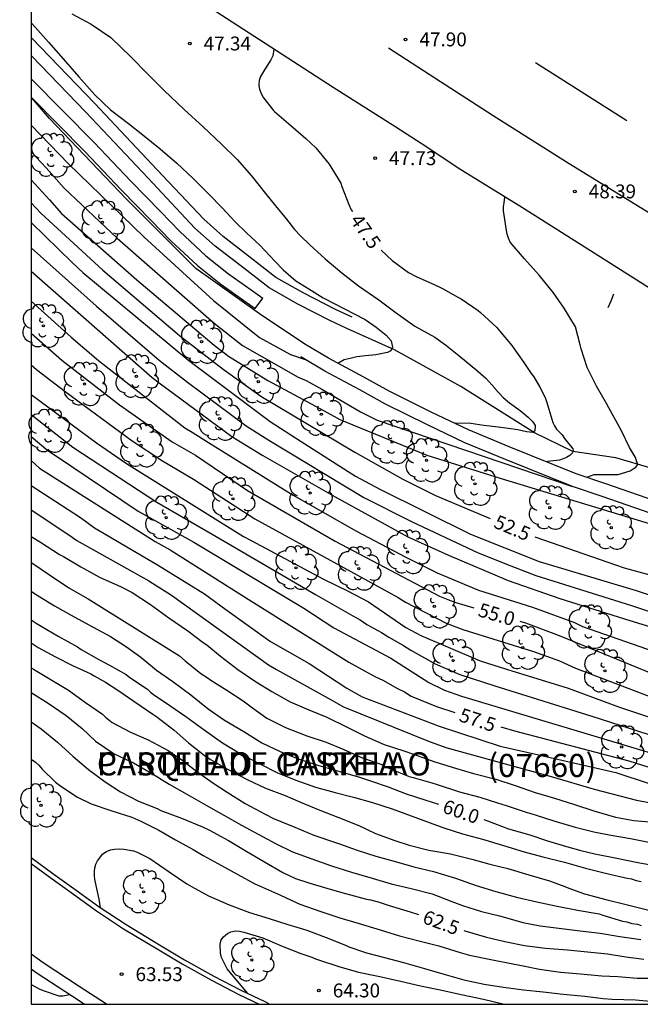
# Model space of a CAD drawing. Units: millimetres. Extents: x 584493 to 584845, y 4796289 to 4796541.
# Drawn here: x 584494 to 584527, y 4796290 to 4796343 of the extents above; entities that cross this region are included whole.
import ezdxf

# ---------------------------------------------------------------- set-up
doc = ezdxf.new("R2010")
doc.units = ezdxf.units.MM
for name, color, linetype in [('010106', 9, 'Continuous'), ('020104', 34, 'Continuous'), ('020204', 9, 'Continuous'), ('020307', 24, 'Continuous'), ('020308', 9, 'Continuous'), ('050103', 4, 'Continuous'), ('060102', 9, 'Continuous'), ('060124', 9, 'Continuous'), ('070105', 6, 'Continuous'), ('070108', 9, 'VALLA'), ('070116', 6, 'Continuous'), ('080302', 9, 'Continuous'), ('080306', 9, 'Continuous'), ('080312', 8, 'Continuous'), ('090109', 9, 'Continuous'), ('100111', 9, 'Continuous'), ('100202', 3, 'Continuous'), ('260101', 9, 'Continuous')]:
    doc.layers.add(name, color=color, linetype=linetype)
doc.layers.add('020105', color=24, linetype='Continuous', lineweight=30)
doc.styles.add('ARIAL', font='ARIAL.TTF', dxfattribs={"height": 1})
doc.styles.add('ARIALI', font='ARIALI.TTF', dxfattribs={"height": 1})
doc.linetypes.add('VALLA', pattern='A,1,[200,DONOSTI.shx,S=0.1,R=0,X=0,Y=0],1', length=2)

# ---------------------------------------------------------------- blocks, each defined once
blk = doc.blocks.new('COTAPU')
blk.add_circle((0, 0), 0.075)
blk = doc.blocks.new('ARBOL')
blk.add_circle((0, 0), 0.0587)
for centre, radius, start, end in [((-0.28, 0.855), 0.3, 359.2878, 173.6078), ((0.097, 0.97), 0.21, 23.1565, 160.4665), ((0.438, 0.881), 0.24, 301.578, 139.328), ((-0.564, 0.381), 0.532, 92.28, 254.58), ((0.656, 0.288), 0.443, 319.8556, 114.7656), ((-0.091, 0.321), 0.12, 119.14, 310.56), ((0.819, -0.249), 0.383, 235.5275, 62.0275), ((-0.556, -0.339), 0.555, 142.64, 266.54), ((-0.039, -0.384), 0.21, 189.64, 323.88), ((-0.301, -0.676), 0.45, 213.78, 295.32), ((0.299, -0.624), 0.532, 224.67, 0.24)]:
    blk.add_arc(centre, radius, start, end)

msp = doc.modelspace()

# ---------------------------------------------------------------- linework, layer by layer
at = {"layer": '010106', "flags": 128}
msp.add_lwpolyline([(584494.138, 4796290.12), (584844.129, 4796290.112), (584844.134, 4796540.105), (584494.144, 4796540.113)], close=True, dxfattribs=at)
at = {"layer": '020104', "flags": 128}
for points, elevation in [([(584496.331, 4796343.607), (584497.372, 4796343.054), (584498.437, 4796342.322), (584499.51, 4796341.277), (584500.388, 4796340.385), (584501.318, 4796339.459), (584502.399, 4796338.431), (584503.414, 4796337.496), (584504.411, 4796336.57), (584505.256, 4796335.737), (584506.033, 4796334.863), (584506.793, 4796333.903), (584507.333, 4796333.241), (584507.916, 4796332.519), (584508.355, 4796331.95), (584508.684, 4796331.619), (584509.191, 4796331.135), (584510.011, 4796330.378), (584510.915, 4796329.613), (584511.82, 4796328.908), (584512.919, 4796328.159), (584513.849, 4796327.462), (584514.864, 4796326.739), (584515.93, 4796326.134), (584516.514, 4796325.726), (584517.232, 4796325.156), (584517.951, 4796324.561), (584518.154, 4796324.4), (584518.694, 4796323.924), (584519.175, 4796323.389), (584519.183, 4796323.372), (584519.623, 4796322.888), (584519.978, 4796322.599), (584520.553, 4796322.182), (584520.975, 4796321.825), (584521.161, 4796321.647), (584521.229, 4796321.562), (584521.355, 4796321.375), (584521.364, 4796321.324), (584521.338, 4796321.079), (584521.236, 4796320.994), (584520.888, 4796321.029), (584520.414, 4796321.14), (584519.372, 4796321.279), (584518.585, 4796321.374), (584517.873, 4796321.478), (584516.972, 4796321.505)], 47), ([(584494.14, 4796343.092), (584494.347, 4796342.893), (584495.065, 4796342.077), (584495.867, 4796341.177), (584496.711, 4796340.2), (584497.572, 4796339.232), (584498.417, 4796338.425), (584499.381, 4796337.685), (584500.168, 4796337.073), (584501.097, 4796336.316), (584502.002, 4796335.543), (584502.889, 4796334.71), (584503.726, 4796333.869), (584504.452, 4796333.13), (584505.153, 4796332.374), (584505.779, 4796331.754), (584506.48, 4796331.117), (584507.291, 4796330.242), (584507.747, 4796329.783), (584508.432, 4796329.188), (584509.125, 4796328.746), (584509.912, 4796328.269), (584512.179, 4796327.094), (584512.771, 4796326.677), (584513.304, 4796326.243), (584513.583, 4796325.946), (584513.643, 4796325.601), (584513.551, 4796325.405), (584513.38, 4796325.313), (584512.75, 4796325.186), (584512.191, 4796325.128), (584511.725, 4796325.087), (584511.36, 4796324.995), (584511.038, 4796324.919), (584510.698, 4796324.729)], 46.5), ([(584494.139, 4796337.592), (584496.139, 4796335.505), (584500.22, 4796331.554), (584503.973, 4796328.121), (584506.466, 4796326.123), (584508.141, 4796325.203), (584508.938, 4796324.936)], 51), ([(584494.139, 4796336.145), (584494.949, 4796335.281), (584495.92, 4796334.196), (584498.771, 4796331.497), (584504.018, 4796326.898), (584505.553, 4796325.695), (584508.546, 4796323.982), (584508.994, 4796323.798), (584509.839, 4796323.326), (584511.924, 4796322.108), (584512.812, 4796321.667), (584523.371, 4796318.072)], 51.5), ([(584494.139, 4796334.641), (584495.113, 4796333.562), (584495.772, 4796332.822), (584499.837, 4796329.237), (584504.012, 4796325.719), (584504.784, 4796325.113), (584506.91, 4796323.805), (584509.955, 4796322.169), (584510.801, 4796321.697), (584515.498, 4796319.766), (584519.518, 4796318.502), (584534.216, 4796314.053)], 52), ([(584524.139, 4796318.582), (584524.549, 4796318.719), (584524.762, 4796318.722), (584525.833, 4796318.733), (584526.483, 4796318.932), (584526.646, 4796319.04), (584526.799, 4796319.13), (584526.899, 4796319.271), (584526.835, 4796319.456), (584526.772, 4796319.637), (584526.447, 4796320.179), (584525.995, 4796321.119), (584525.343, 4796322.322), (584525.201, 4796322.553), (584524.676, 4796323.504), (584524.165, 4796324.506), (584523.836, 4796325.508), (584523.794, 4796325.721), (584523.53, 4796326.697), (584522.927, 4796327.709), (584522.341, 4796328.542), (584521.578, 4796329.499), (584520.779, 4796330.381), (584520.006, 4796331.273), (584519.907, 4796331.486), (584519.843, 4796331.699), (584519.81, 4796331.908), (584519.651, 4796332.97), (584519.643, 4796333.183), (584519.679, 4796333.396), (584519.725, 4796333.709)], 48), ([(584494.139, 4796332.333), (584496.35, 4796330.167), (584496.928, 4796329.641), (584502.647, 4796324.879), (584507.042, 4796321.595), (584508.713, 4796320.511), (584511.645, 4796318.63), (584512.97, 4796317.941), (584517.86, 4796315.506), (584519.713, 4796314.762), (584521.573, 4796314.034), (584526.812, 4796312.457), (584529.12, 4796311.694), (584532.044, 4796311.07), (584534.967, 4796310.587), (584538.386, 4796310.078), (584538.855, 4796310.052), (584540.319, 4796310.107), (584541.443, 4796310.506), (584542.178, 4796310.959)], 53), ([(584494.139, 4796330.963), (584497.657, 4796327.808), (584501.045, 4796324.907), (584502.58, 4796323.715), (584505.75, 4796321.348), (584506.975, 4796320.584), (584512.104, 4796317.49), (584514.705, 4796316.172), (584518.281, 4796314.491), (584520.039, 4796313.787), (584521.388, 4796313.271), (584526.555, 4796311.658), (584527.959, 4796311.182), (584530.37, 4796310.576), (584533.239, 4796310.062), (584534.632, 4796309.755), (584535.582, 4796309.502), (584538.953, 4796308.957), (584539.66, 4796308.893), (584540.768, 4796308.82), (584543.593, 4796309.094), (584544.158, 4796309.395)], 53.5), ([(584494.139, 4796329.714), (584500.667, 4796323.964), (584501.043, 4796323.675), (584504.971, 4796320.77), (584506.653, 4796319.749), (584510.556, 4796317.527), (584514.483, 4796315.36), (584516.67, 4796314.362), (584519.892, 4796313.005), (584522.694, 4796312.035), (584526.467, 4796310.834), (584529.303, 4796309.973)], 54), ([(584494.139, 4796328.078), (584496.295, 4796326.138), (584497.774, 4796324.882), (584502.439, 4796321.251), (584502.829, 4796321.012), (584503.702, 4796320.455), (584508.291, 4796317.603), (584511.708, 4796315.673), (584514.335, 4796314.287), (584516.067, 4796313.412), (584518.296, 4796312.485), (584521.214, 4796311.557), (584523.475, 4796310.728), (584523.906, 4796310.525), (584528.554, 4796308.894), (584529.01, 4796308.775), (584529.445, 4796308.692), (584534.645, 4796307.312), (584536.548, 4796306.905), (584538.885, 4796306.497), (584540.336, 4796306.407), (584544.351, 4796306.836), (584546.006, 4796307.331), (584547.047, 4796307.849)], 54.5), ([(584494.139, 4796324.643), (584494.411, 4796324.404), (584495.97, 4796323.2), (584499.578, 4796320.55), (584501.225, 4796319.457), (584502.908, 4796318.466), (584506.219, 4796316.323), (584511.407, 4796313.49), (584513.96, 4796312.085), (584514.35, 4796311.832), (584516.545, 4796310.701), (584517.452, 4796310.348), (584521.264, 4796309.171), (584522.666, 4796308.667), (584523.538, 4796308.266), (584527.787, 4796306.651)], 55.5), ([(584494.139, 4796323.048), (584497.659, 4796320.44), (584499.274, 4796319.319), (584505.595, 4796315.385), (584506.022, 4796315.161), (584509.915, 4796313.068), (584511.211, 4796312.443), (584512.348, 4796311.857), (584514.367, 4796310.471), (584515.188, 4796310.023), (584518.388, 4796308.669), (584519.799, 4796308.214), (584523.13, 4796307.18), (584525.909, 4796306.162), (584529.579, 4796304.939)], 56), ([(584494.139, 4796321.972), (584496.373, 4796320.209), (584500.914, 4796317.24), (584503.908, 4796315.509), (584509.491, 4796312.243), (584511.499, 4796311.093), (584511.907, 4796310.88), (584512.268, 4796310.633), (584513.055, 4796310.195), (584513.448, 4796309.938), (584514.252, 4796309.491), (584514.646, 4796309.23), (584515.953, 4796308.502), (584517.288, 4796307.921), (584519.183, 4796307.303), (584524.409, 4796305.679), (584530.422, 4796303.752)], 56.5), ([(584494.139, 4796320.78), (584495.036, 4796320.02), (584495.441, 4796319.749), (584499.917, 4796316.738), (584502.923, 4796315.072), (584508.851, 4796311.512), (584510.484, 4796310.438), (584513.554, 4796308.814), (584515.608, 4796307.497), (584516.465, 4796307.084), (584517.374, 4796306.746), (584528.311, 4796303.471)], 57), ([(584494.139, 4796318.138), (584496.794, 4796316.401), (584497.551, 4796315.847), (584500.961, 4796313.848), (584503.488, 4796312.287), (584504.651, 4796311.428), (584507.054, 4796309.708), (584509.145, 4796308.524), (584511.175, 4796307.189), (584512.002, 4796306.717), (584516.162, 4796305.141), (584519.464, 4796304.06), (584520.909, 4796303.721), (584525.239, 4796302.748), (584525.706, 4796302.638), (584529.366, 4796301.424)], 58), ([(584494.139, 4796316.825), (584496.219, 4796315.434), (584496.592, 4796315.154), (584500.485, 4796312.984), (584501.717, 4796312.204), (584506.949, 4796308.454), (584507.379, 4796308.203), (584510.345, 4796306.556), (584511.002, 4796306.184), (584515.602, 4796304.317), (584516.531, 4796303.977), (584522.22, 4796302.418), (584524.542, 4796301.733), (584526.832, 4796301.134), (584527.811, 4796300.966), (584531.163, 4796300.04), (584531.941, 4796299.853), (584538.239, 4796298.75), (584538.714, 4796298.723), (584541.119, 4796298.634), (584542.934, 4796298.763)], 58.5), ([(584494.139, 4796315.376), (584494.643, 4796315.075), (584495.666, 4796314.402), (584495.869, 4796314.3), (584496.816, 4796313.73), (584497.823, 4796313.185), (584498.999, 4796312.665), (584499.583, 4796312.35), (584500.581, 4796311.703), (584501.562, 4796310.989), (584502.585, 4796310.291), (584503.422, 4796309.654), (584503.617, 4796309.518), (584504.36, 4796308.914), (584505.299, 4796308.191), (584506.255, 4796307.545), (584507.133, 4796307), (584508.123, 4796306.447), (584509.13, 4796306.02), (584510.103, 4796305.619), (584511.195, 4796305.074), (584512.168, 4796304.597), (584513.192, 4796304.145), (584514.267, 4796303.795), (584514.791, 4796303.624), (584515.934, 4796303.214), (584517.051, 4796302.872), (584518.033, 4796302.582), (584519.236, 4796302.273), (584520.277, 4796301.923), (584521.36, 4796301.556), (584522.402, 4796301.248), (584523.485, 4796300.906), (584524.518, 4796300.564), (584525.694, 4796300.214), (584526.685, 4796300.042), (584527.753, 4796299.954)], 59), ([(584494.139, 4796313.98), (584494.216, 4796313.923), (584495.112, 4796313.303), (584496.161, 4796312.613), (584497.201, 4796312.017), (584502.141, 4796308.937), (584502.453, 4796308.657), (584503.299, 4796307.985), (584503.646, 4796307.764), (584503.84, 4796307.619), (584504.694, 4796307.083), (584505.574, 4796306.504), (584506.089, 4796306.122), (584506.867, 4796305.569), (584507.873, 4796305.058), (584509.016, 4796304.614), (584510.057, 4796304.264), (584511.013, 4796303.88), (584512.063, 4796303.403), (584513.07, 4796303.061), (584513.248, 4796302.95), (584513.485, 4796302.84), (584514.551, 4796302.413), (584514.771, 4796302.353), (584515.778, 4796302.079), (584516.007, 4796302.002), (584517.26, 4796301.592), (584518.36, 4796301.301), (584519.325, 4796301.002), (584519.783, 4796300.857), (584520.917, 4796300.464), (584521.171, 4796300.404), (584521.408, 4796300.319), (584522.373, 4796300.028), (584523.516, 4796299.686), (584524.532, 4796299.429), (584525.361, 4796299.266), (584526.513, 4796299.059), (584527.766, 4796298.81)], 59.5), ([(584494.139, 4796310.875), (584494.393, 4796310.695), (584494.664, 4796310.542), (584495.595, 4796309.997), (584496.635, 4796309.41), (584496.83, 4796309.282), (584497.785, 4796308.737), (584498.369, 4796308.43), (584499.257, 4796307.92), (584499.469, 4796307.758), (584500.407, 4796307.129), (584500.568, 4796306.976), (584500.737, 4796306.848), (584501.625, 4796306.244), (584502.488, 4796305.649), (584503.468, 4796304.934), (584504.465, 4796304.237), (584505.48, 4796303.616), (584506.512, 4796303.088), (584507.409, 4796302.636), (584508.425, 4796302.218), (584509.491, 4796301.842), (584510.55, 4796301.56), (584511.549, 4796301.295), (584512.564, 4796301.004), (584513.623, 4796300.67), (584514.664, 4796300.286), (584515.679, 4796299.911), (584516.416, 4796299.638), (584517.431, 4796299.313), (584518.507, 4796299.03), (584519.641, 4796298.697), (584520.767, 4796298.346), (584521.774, 4796298.081), (584522.943, 4796297.781), (584524.069, 4796297.473), (584525.22, 4796297.173), (584526.329, 4796296.925), (584526.558, 4796296.882), (584526.812, 4796296.805), (584527.083, 4796296.753)], 60.5), ([(584494.139, 4796309.643), (584494.5, 4796309.39), (584495.447, 4796308.871), (584496.37, 4796308.419), (584497.36, 4796307.959), (584497.537, 4796307.857), (584498.138, 4796307.516), (584498.806, 4796307.082), (584499.669, 4796306.478), (584500.7, 4796305.781), (584500.912, 4796305.645), (584501.859, 4796304.922), (584502.628, 4796304.225), (584503.481, 4796303.57), (584503.819, 4796303.332), (584504.707, 4796302.821), (584505.807, 4796302.259), (584506.788, 4796301.79), (584507.855, 4796301.381), (584508.676, 4796301.031), (584509.717, 4796300.605), (584510.698, 4796300.221), (584511.824, 4796299.76), (584512.738, 4796299.334), (584513.779, 4796298.959), (584514.558, 4796298.711), (584515.616, 4796298.445), (584516.776, 4796298.23), (584517.928, 4796297.947), (584518.901, 4796297.674), (584519.883, 4796297.451), (584521.009, 4796297.1), (584522.127, 4796296.775), (584522.965, 4796296.468), (584523.168, 4796296.391), (584524.023, 4796296.084), (584525.174, 4796295.767), (584526.342, 4796295.484), (584527.562, 4796295.176)], 61), ([(584494.139, 4796308.282), (584494.251, 4796308.213), (584495.249, 4796307.609), (584496.154, 4796307.072), (584497.067, 4796306.418), (584497.989, 4796305.788), (584498.15, 4796305.627), (584498.505, 4796305.338), (584499.503, 4796304.801), (584500.442, 4796304.392), (584501.534, 4796303.813), (584502.269, 4796303.319), (584503.08, 4796302.682), (584503.951, 4796302.078), (584504.721, 4796301.576), (584505.693, 4796300.963), (584506.768, 4796300.376), (584507.216, 4796300.154), (584508.375, 4796299.677), (584509.408, 4796299.25), (584510.508, 4796298.866), (584510.779, 4796298.78), (584511.744, 4796298.43), (584512.743, 4796298.114), (584513.742, 4796297.84), (584514.809, 4796297.541), (584515.867, 4796297.284), (584517.052, 4796296.933), (584518.169, 4796296.532), (584519.228, 4796296.199), (584520.345, 4796295.907), (584521.454, 4796295.642), (584522.462, 4796295.427), (584523.647, 4796295.204), (584524.808, 4796295.006), (584525.019, 4796294.929), (584526.077, 4796294.595), (584526.314, 4796294.561), (584526.585, 4796294.484), (584526.882, 4796294.432), (584527.076, 4796294.372)], 61.5), ([(584494.139, 4796306.947), (584495.051, 4796306.372), (584496.023, 4796305.709), (584496.877, 4796305.003), (584497.612, 4796304.315), (584498.61, 4796303.643), (584499.465, 4796303.251), (584499.659, 4796303.149), (584500.683, 4796302.553), (584501.588, 4796302), (584502.534, 4796301.455), (584503.549, 4796300.893), (584504.547, 4796300.331), (584505.495, 4796299.786), (584506.392, 4796299.309), (584507.373, 4796298.781), (584508.253, 4796298.355), (584509.294, 4796297.962), (584510.352, 4796297.595), (584511.436, 4796297.253), (584512.545, 4796296.928), (584513.577, 4796296.612), (584514.653, 4796296.363), (584515.796, 4796296.081), (584516.854, 4796295.663), (584517.438, 4796295.441), (584518.453, 4796295.125), (584519.435, 4796294.893), (584519.63, 4796294.833), (584520.697, 4796294.534), (584521.62, 4796294.353), (584522.772, 4796294.215), (584523.788, 4796294.076), (584524.872, 4796293.946), (584525.931, 4796293.774), (584527.066, 4796293.618)], 62), ([(584494.139, 4796303.345), (584494.356, 4796303.197), (584494.542, 4796303.019), (584494.719, 4796302.815), (584495.437, 4796302.118), (584495.657, 4796301.948), (584496.604, 4796301.31), (584497.374, 4796300.944), (584498.441, 4796300.585), (584499.575, 4796300.217), (584500.049, 4796300.004), (584501.021, 4796299.51), (584501.934, 4796298.991), (584502.89, 4796298.471), (584503.415, 4796298.148), (584504.413, 4796297.603), (584505.293, 4796297.118), (584506.215, 4796296.624), (584506.46, 4796296.513), (584507.603, 4796296.01), (584508.652, 4796295.524), (584509.786, 4796295.123), (584510.81, 4796294.79), (584511.852, 4796294.482), (584512.977, 4796294.131), (584514.036, 4796293.815), (584515.145, 4796293.515), (584516.144, 4796293.267), (584517.303, 4796292.908), (584517.803, 4796292.771), (584518.963, 4796292.539), (584520.055, 4796292.316), (584520.707, 4796292.187), (584521.597, 4796292.007), (584522.731, 4796291.843), (584523.799, 4796291.755), (584524.959, 4796291.642), (584525.815, 4796291.605), (584526.865, 4796291.518), (584527.983, 4796291.515)], 63), ([(584497.88, 4796295.324), (584497.808, 4796295.783), (584497.575, 4796296.851), (584497.55, 4796297.063), (584497.55, 4796297.283), (584497.576, 4796297.486), (584497.628, 4796297.681), (584497.721, 4796297.859), (584497.994, 4796298.239), (584498.197, 4796298.366), (584498.418, 4796298.45), (584498.638, 4796298.492), (584498.875, 4796298.508), (584499.13, 4796298.49), (584499.662, 4796298.404), (584499.848, 4796298.327), (584500.542, 4796297.995), (584501.582, 4796297.272), (584502.538, 4796296.617), (584502.783, 4796296.472), (584503.705, 4796295.978), (584504.831, 4796295.492), (584505.923, 4796295.074), (584506.989, 4796294.741), (584507.996, 4796294.416), (584508.479, 4796294.279), (584509.021, 4796294.117), (584510.062, 4796293.716), (584511.111, 4796293.306), (584511.297, 4796293.221), (584512.245, 4796292.888), (584513.219, 4796292.64), (584514.235, 4796292.374), (584515.386, 4796292.041), (584516.487, 4796291.716), (584517.511, 4796291.433), (584518.604, 4796291.193), (584519.645, 4796291.046), (584520.729, 4796290.891), (584521.78, 4796290.778), (584522.864, 4796290.664), (584524.041, 4796290.543), (584525.023, 4796290.421), (584525.523, 4796290.395), (584526.769, 4796290.349), (584527.777, 4796290.261)], 63.5), ([(584505.827, 4796290.698), (584504.711, 4796292.027), (584504.416, 4796292.647), (584504.366, 4796292.876), (584504.334, 4796293.359), (584504.402, 4796293.587), (584504.529, 4796293.765), (584504.733, 4796293.942), (584504.911, 4796294.035), (584505.166, 4796294.085), (584505.386, 4796294.067), (584505.615, 4796294.007), (584506.639, 4796293.7), (584507.697, 4796293.248), (584508.695, 4796292.855), (584509.288, 4796292.65), (584509.491, 4796292.565), (584509.711, 4796292.497), (584510.752, 4796292.155), (584511.81, 4796291.847), (584512.971, 4796291.615), (584514.08, 4796291.366), (584515.163, 4796291.101), (584516.315, 4796290.877), (584517.365, 4796290.646), (584518.567, 4796290.397), (584519.685, 4796290.122), (584519.701, 4796290.119)], 64), ([(584494.138, 4796291.179), (584494.57, 4796290.945), (584494.782, 4796290.851), (584495.628, 4796290.577), (584495.84, 4796290.577), (584496.207, 4796290.634)], 64.5)]:
    msp.add_lwpolyline(points, dxfattribs=dict(at, elevation=elevation))
at = {"layer": '020105', "flags": 128}
for points, elevation in [([(584507.247, 4796341.691), (584507.177, 4796341.341), (584507.169, 4796341.307), (584507.075, 4796341.121), (584506.982, 4796340.977), (584506.726, 4796340.588), (584506.513, 4796340.224), (584506.445, 4796340.004), (584506.428, 4796339.784), (584506.427, 4796339.733), (584506.461, 4796339.53), (584506.553, 4796339.309), (584506.68, 4796339.072), (584507.22, 4796338.384), (584507.271, 4796338.333), (584508.023, 4796337.678), (584508.818, 4796336.999), (584508.97, 4796336.863), (584509.511, 4796336.37), (584510.228, 4796335.487), (584510.852, 4796334.46), (584510.92, 4796334.282), (584511.29, 4796333.306), (584511.425, 4796333.018), (584511.48, 4796332.927)], 47.5), ([(584494.139, 4796333.39), (584494.661, 4796332.836), (584498.004, 4796329.761), (584502.139, 4796326.234), (584504.507, 4796324.411), (584506.532, 4796322.959), (584511.608, 4796319.935), (584514.216, 4796318.471), (584515.971, 4796317.594), (584518.931, 4796316.347)], 52.5), ([(584513.04, 4796330.848), (584513.637, 4796330.275), (584514.508, 4796329.629), (584514.922, 4796329.416), (584515.608, 4796329.109), (584515.862, 4796329.007), (584516.344, 4796328.777), (584517.215, 4796328.283), (584517.351, 4796328.206), (584518.281, 4796327.585), (584518.408, 4796327.466), (584519.287, 4796326.659), (584519.346, 4796326.599), (584520.097, 4796325.699), (584520.138, 4796325.64), (584520.738, 4796324.774), (584521.143, 4796324.188), (584521.278, 4796324.002), (584521.607, 4796323.433), (584521.826, 4796323.026), (584521.91, 4796322.831), (584521.969, 4796322.661), (584522.095, 4796322.246), (584522.305, 4796321.542), (584522.397, 4796321.347), (584522.515, 4796321.168), (584522.676, 4796321.007), (584522.727, 4796320.956), (584522.82, 4796320.863), (584522.946, 4796320.676), (584523.014, 4796320.574), (584523.157, 4796320.404), (584523.267, 4796320.277), (584523.385, 4796320.107), (584523.41, 4796320.031), (584523.368, 4796319.895), (584523.223, 4796319.752), (584523.054, 4796319.65), (584522.867, 4796319.566), (584522.672, 4796319.507), (584522.019, 4796319.425), (584521.986, 4796319.405)], 47.5), ([(584494.139, 4796326.35), (584495.789, 4796324.895), (584498.907, 4796322.494), (584501.741, 4796320.497), (584503.006, 4796319.767), (584505.429, 4796318.126), (584505.825, 4796317.854), (584510.552, 4796315.124), (584516.193, 4796312.152), (584516.632, 4796311.981), (584517.077, 4796311.816), (584518.039, 4796311.533)], 55), ([(584494.139, 4796319.479), (584494.577, 4796319.073), (584500.829, 4796315.105), (584501.644, 4796314.659), (584505.848, 4796311.993), (584511.294, 4796308.585), (584512.138, 4796308.117), (584512.735, 4796307.789), (584513.128, 4796307.613), (584513.915, 4796307.159), (584514.305, 4796306.993), (584514.665, 4796306.762), (584516.021, 4796306.193), (584517.021, 4796305.868)], 57.5), ([(584521.333, 4796315.36), (584526.165, 4796313.677), (584531.861, 4796312.13), (584532.789, 4796311.947), (584538.148, 4796311.315), (584538.622, 4796311.333), (584539.581, 4796311.379), (584540.834, 4796311.598)], 52.5), ([(584494.139, 4796312.416), (584494.364, 4796312.271), (584495.396, 4796311.641), (584496.445, 4796311.037), (584497.485, 4796310.475), (584498.424, 4796309.972), (584499.287, 4796309.419), (584500.048, 4796308.866), (584500.893, 4796308.161), (584501.79, 4796307.548), (584502.753, 4796306.834), (584503.683, 4796306.069), (584504.571, 4796305.465), (584505.619, 4796304.844), (584506.583, 4796304.231), (584507.582, 4796303.762), (584508.547, 4796303.362), (584509.664, 4796303.003), (584510.798, 4796302.686), (584511.874, 4796302.387), (584512.466, 4796302.19), (584513.423, 4796301.857), (584514.396, 4796301.482), (584515.454, 4796301.14), (584516.133, 4796300.928)], 60), ([(584520.528, 4796310.801), (584520.839, 4796310.709), (584522.654, 4796310.033), (584528.115, 4796307.789), (584529.484, 4796307.308), (584532.785, 4796306.22), (584536.167, 4796305.591), (584537.604, 4796305.388), (584539.525, 4796305.26), (584545.459, 4796305.722), (584546.339, 4796305.842), (584546.669, 4796305.845), (584547, 4796305.848), (584547.42, 4796305.902), (584548.472, 4796306.017), (584548.851, 4796306.146), (584548.971, 4796306.189)], 55), ([(584494.139, 4796305.371), (584494.666, 4796304.992), (584495.553, 4796304.278), (584496.407, 4796303.488), (584497.235, 4796302.791), (584498.123, 4796302.136), (584498.96, 4796301.583), (584499.933, 4796301.089), (584500.94, 4796300.68), (584501.135, 4796300.586), (584502.243, 4796300.168), (584503.377, 4796299.699), (584503.766, 4796299.52), (584504.789, 4796298.966), (584505.779, 4796298.362), (584506.743, 4796297.8), (584507.725, 4796297.23), (584508.402, 4796296.914), (584509.129, 4796296.667), (584510.154, 4796296.367), (584511.119, 4796296.094), (584512.236, 4796295.794), (584512.465, 4796295.759), (584512.871, 4796295.64), (584513.472, 4796295.443), (584514.607, 4796295.101), (584515.059, 4796294.958)], 62.5), ([(584519.501, 4796305.095), (584520.244, 4796304.89), (584526.412, 4796303.253), (584527.83, 4796302.803), (584531.57, 4796301.718), (584536.452, 4796300.818), (584538.399, 4796300.59), (584540.842, 4796300.356), (584542.266, 4796300.379), (584542.753, 4796300.42), (584544.137, 4796300.654), (584544.589, 4796300.775), (584545.038, 4796300.833), (584545.195, 4796300.879)], 57.5), ([(584518.588, 4796300.09), (584518.789, 4796300.021), (584519.923, 4796299.586), (584521.066, 4796299.261), (584522.031, 4796298.944), (584523.047, 4796298.628), (584523.826, 4796298.423), (584524.571, 4796298.234), (584525.672, 4796298.028), (584526.899, 4796297.779), (584528.017, 4796297.564)], 60), ([(584517.508, 4796294.094), (584517.561, 4796294.076), (584518.721, 4796293.743), (584519.711, 4796293.511), (584520.787, 4796293.28), (584521.913, 4796293.141), (584523.107, 4796293.062), (584524.183, 4796292.948), (584525.259, 4796292.835), (584526.258, 4796292.68), (584527.224, 4796292.559)], 62.5)]:
    msp.add_lwpolyline(points, dxfattribs=dict(at, elevation=elevation))
at = {"layer": '050103'}
msp.add_polyline3d([(584527.682, 4796319.041, 48.159), (584525.706, 4796319.621, 47.95), (584523.389, 4796319.963, 47.585), (584521.328, 4796320.977, 46.966), (584517.336, 4796323.473, 46.685), (584513.757, 4796325.45, 46.501), (584511.182, 4796326.603, 46.276), (584510.265, 4796327.037, 46.5), (584508.54, 4796327.921, 46.438), (584506.983, 4796328.808, 46.518), (584505.459, 4796329.987, 46.537), (584504.065, 4796331.056, 46.456), (584502.979, 4796332.022, 46.455), (584500.444, 4796334.723, 46.538), (584497.075, 4796338.287, 46.52), (584494.14, 4796341.328, 46.554)], dxfattribs=at)
at = {"layer": '060102'}
msp.add_polyline3d([(584545.041, 4796318.479, 50.644), (584544.68, 4796318.679, 50.644), (584537.71, 4796322.701, 50.243), (584532.528, 4796325.724, 50.092), (584527.395, 4796328.884, 49.777), (584524.005, 4796331.018, 49.505), (584520.674, 4796333.122, 49.458), (584517.195, 4796335.272, 49.322), (584515.507, 4796336.397, 49.232), (584513.826, 4796337.475, 49.115), (584510.443, 4796339.632, 48.959), (584507.082, 4796341.797, 48.782), (584502.033, 4796345.079, 48.529), (584498.749, 4796347.266, 48.383), (584494.14, 4796350.294, 48.119)], dxfattribs=at)
at = {"layer": '060124'}
msp.add_polyline3d([(584494.139, 4796298.042, 63.262), (584495.293, 4796297.179, 63.317), (584496.562, 4796296.278, 63.414), (584497.811, 4796295.37, 63.499), (584499.262, 4796294.414, 63.583), (584501.068, 4796293.329, 63.632), (584502.417, 4796292.512, 63.715), (584503.992, 4796291.636, 63.834), (584505.461, 4796290.874, 63.878), (584506.751, 4796290.255, 63.977), (584507.029, 4796290.119, 63.989)], dxfattribs=at)
at = {"layer": '070105'}
for points in [[(584498.198, 4796290.12, 64.624), (584496.725, 4796291.08, 64.546), (584494.779, 4796292.358, 64.451), (584494.139, 4796292.822, 64.415)], [(584496.995, 4796290.12, 64.567), (584496.366, 4796290.53, 64.533), (584494.406, 4796291.817, 64.438), (584494.139, 4796292.011, 64.423)]]:
    msp.add_polyline3d(points, dxfattribs=at)
at = {"layer": '070108'}
msp.add_polyline3d([(584494.139, 4796297.721, 63.266), (584495.142, 4796296.971, 63.313), (584496.412, 4796296.069, 63.411), (584497.665, 4796295.159, 63.496), (584499.125, 4796294.196, 63.58), (584500.935, 4796293.109, 63.63), (584502.288, 4796292.29, 63.713), (584503.87, 4796291.41, 63.832), (584505.346, 4796290.644, 63.877), (584506.441, 4796290.119, 63.961)], dxfattribs=at)
at = {"layer": '070116'}
for points in [[(584494.14, 4796340.081, 46.723), (584497.53, 4796336.651, 46.678), (584499.506, 4796334.56, 46.605), (584501.119, 4796332.928, 46.592), (584502.163, 4796331.841, 46.66), (584503.565, 4796330.538, 46.605), (584504.786, 4796329.571, 46.556), (584506.015, 4796328.695, 46.542), (584506.637, 4796328.257, 46.541)], [(584528.7, 4796317.005, 50.71), (584525.169, 4796318.226, 50.685), (584523.571, 4796318.764, 50.675), (584519.95, 4796320.228, 50.664), (584517.751, 4796321.133, 50.636), (584515.743, 4796322.091, 50.655), (584513.469, 4796323.224, 50.652), (584512.092, 4796323.982, 50.64), (584510.191, 4796325.001, 50.647), (584508.906, 4796325.766, 50.646), (584506.458, 4796327.396, 50.804), (584503.019, 4796329.851, 50.712), (584499.257, 4796333.614, 50.555), (584495.129, 4796337.944, 50.642), (584494.14, 4796339.088, 50.648)], [(584494.14, 4796339.088, 46.84), (584497.029, 4796336.164, 46.802), (584499.005, 4796334.073, 46.729), (584500.617, 4796332.443, 46.716), (584501.672, 4796331.344, 46.784), (584503.113, 4796330.005, 46.729), (584504.368, 4796329.011, 46.679), (584505.612, 4796328.125, 46.665), (584506.235, 4796327.686, 46.664)], [(584506.235, 4796327.686, 46.664), (584506.637, 4796328.257, 46.541)], [(584530.391, 4796315.774, 50.731), (584528.5, 4796316.313, 50.71), (584524.969, 4796317.534, 50.685), (584523.371, 4796318.072, 50.675), (584519.75, 4796319.536, 50.664), (584517.551, 4796320.441, 50.636), (584515.543, 4796321.399, 50.655), (584513.269, 4796322.532, 50.652), (584511.892, 4796323.29, 50.64), (584509.991, 4796324.309, 50.647), (584508.706, 4796325.074, 50.646)]]:
    msp.add_polyline3d(points, dxfattribs=at)
at = {"layer": '090109'}
msp.add_polyline3d([(584525.596, 4796328.46, 48.448), (584525.438, 4796328.095, 48.446), (584525.279, 4796327.73, 48.444)], dxfattribs=at)
at = {"layer": '100111'}
msp.add_polyline3d([(584511.47, 4796327.214, 46.36), (584510.565, 4796327.643, 46.37), (584508.861, 4796328.516, 46.307), (584507.356, 4796329.373, 46.384), (584505.873, 4796330.52, 46.403), (584504.498, 4796331.575, 46.322), (584503.449, 4796332.507, 46.321), (584500.935, 4796335.187, 46.405), (584497.563, 4796338.754, 46.386), (584494.14, 4796342.301, 46.426)], dxfattribs=at)
at = {"layer": '260101'}
for points in [[(584513.437, 4796341.77, 47.864), (584515.939, 4796340.148, 48.021), (584519.095, 4796338.106, 48.182), (584523.056, 4796335.619, 48.351), (584526.007, 4796333.791, 48.506), (584528.85, 4796332.054, 48.646)], [(584521.372, 4796340.968, 48.155), (584523.843, 4796339.408, 48.256), (584526.315, 4796337.847, 48.357)]]:
    msp.add_polyline3d(points, dxfattribs=at)

# ---------------------------------------------------------------- block references
at = {"layer": '020204', "rotation": 359.9987685839998}
for p in [(584514.356, 4796342.224, 47.897), (584502.697, 4796342.002, 47.338), (584512.712, 4796335.807, 47.729), (584523.501, 4796334.015, 48.393), (584499.017, 4796291.739, 63.526), (584509.673, 4796290.862, 64.298)]:
    msp.add_blockref('COTAPU', p, dxfattribs=at)
at = {"layer": '100202', "rotation": 359.9987685839998}
for p in [(584495.242, 4796335.964, 51.808), (584497.975, 4796332.346, 51.84), (584494.789, 4796326.754, 55.089), (584503.34, 4796325.895, 52.64), (584499.812, 4796324.031, 53.765), (584497.012, 4796323.609, 55.704), (584506.4, 4796323.738, 52.712), (584509.801, 4796321.98, 52.717), (584504.312, 4796321.738, 54.196), (584495.101, 4796321.086, 56.681), (584500.066, 4796320.301, 54.918), (584513.627, 4796320.475, 52.729), (584515.485, 4796319.49, 52.734), (584518.105, 4796318.224, 52.732), (584509.204, 4796317.726, 55.111), (584505.028, 4796317.411, 55.494), (584522.144, 4796316.93, 52.507), (584501.421, 4796316.394, 56.092), (584525.465, 4796315.851, 52.501), (584514.461, 4796314.539, 55.581), (584508.439, 4796313.684, 55.816), (584511.828, 4796313.643, 56.083), (584515.905, 4796311.606, 56.403), (584524.289, 4796310.497, 56.789), (584520.681, 4796309.375, 57.155), (584516.927, 4796308.676, 56.869), (584525.123, 4796308.12, 57.079), (584526.031, 4796304.005, 57.664), (584494.657, 4796300.857, 63.141), (584500.203, 4796296.188, 63.603), (584506.05, 4796292.509, 63.735)]:
    msp.add_blockref('ARBOL', p, dxfattribs=at)

# ---------------------------------------------------------------- texts
at = {"layer": '020307', "style": 'ARIALI'}
for s, rotation, p in [('47.5', 305.2028, (584511.321, 4796332.448, 47.499)), ('52.5', 337.1528, (584519.061, 4796315.885, 52.499)), ('55.0', 343.6018, (584518.22, 4796311.089, 54.998)), ('57.5', 341.9838, (584517.19, 4796305.419, 57.498)), ('60.0', 340.9288, (584516.297, 4796300.487, 59.998)), ('62.5', 339.5418, (584515.216, 4796294.523, 62.498))]:
    msp.add_text(s, height=0.75, rotation=rotation, dxfattribs=at).set_placement(p)
at = {"layer": '020308', "style": 'ARIAL'}
for s, p in [('47.34', (584503.447, 4796341.627, 47.337)), ('47.90', (584515.106, 4796341.849, 47.896)), ('47.73', (584513.462, 4796335.432, 47.728)), ('48.39', (584524.251, 4796333.64, 48.392)), ('63.53', (584499.767, 4796291.364, 63.524)), ('64.30', (584510.423, 4796290.487, 64.296))]:
    msp.add_text(s, height=0.75, rotation=359.9988, dxfattribs=at).set_placement(p)
at = {"layer": '080302', "style": 'ARIAL'}
msp.add_text('(07660)', height=1.25, rotation=359.9988, dxfattribs=at).set_placement((584518.775, 4796302.385))
at = {"layer": '080306', "style": 'ARIALI'}
msp.add_text('CASTELAO    PARKEA', height=1.24996, rotation=359.9988, dxfattribs=at).set_placement((584497.681, 4796302.472))
at = {"layer": '080312', "style": 'ARIALI'}
msp.add_text('PARQUE DE CASTELAO', height=1.24996, rotation=359.9988, dxfattribs=at).set_placement((584497.681, 4796302.472))

doc.saveas('drawing.dxf')
